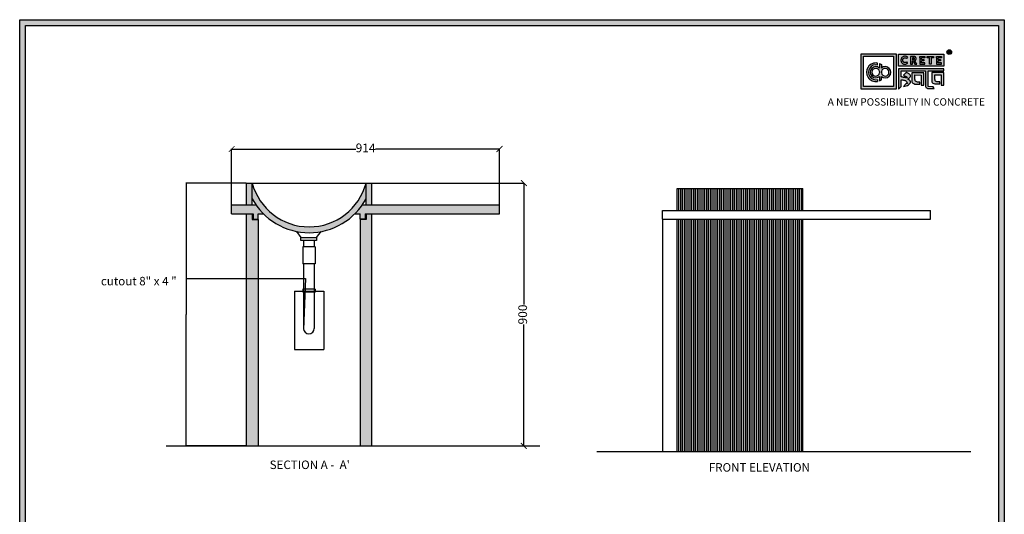
# Model space of a CAD drawing. Units: millimetres. Extents: x 48132 to 56655, y -16640 to 8051.
# Drawn here: x 53286 to 56655, y 6358 to 8051 of the extents above; entities that cross this region are included whole.
import ezdxf

# ---------------------------------------------------------------- set-up
doc = ezdxf.new("R2010")
doc.units = ezdxf.units.MM
for name, color, linetype in [('AVC-DETAIL', 2, 'Continuous'), ('Layer1', 33, 'Continuous'), ('S-DIM', 251, 'Continuous')]:
    doc.layers.add(name, color=color, linetype=linetype)
doc.styles.get("Standard").update_dxf_attribs({"font": 'arial.ttf'})
doc.dimstyles.new('ISO-25', dxfattribs={"dimtxt": 30, "dimasz": 20, "dimexe": 1.25, "dimexo": 0.625, "dimtad": 0, "dimdec": 0, "dimtxsty": 'Standard', "dimblk": 'ARCHTICK', "dimcen": 2.5, "dimclrt": 1, "dimadec": 0, "dimazin": 0, "dimtfac": 1, "dimtdec": 0, "dimtmove": 0, "dimatfit": 3, "dimldrblk": 'ARCHTICK', "dimfxl": 1, "dimarcsym": 0})
doc.dimstyles.get("Standard").update_dxf_attribs({"dimtxt": 0.18, "dimasz": 0.18, "dimexe": 0.18, "dimexo": 0.0625, "dimgap": 0.09, "dimtad": 0, "dimtih": 1, "dimtoh": 1, "dimdec": 4, "dimzin": 0, "dimdsep": 46, "dimtxsty": 'Standard', "dimcen": 0.09, "dimadec": 0, "dimazin": 0, "dimtfac": 1, "dimtdec": 4, "dimtofl": 0, "dimtmove": 0, "dimatfit": 3, "dimfxl": 1, "dimtolj": 1, "dimtzin": 0, "dimarcsym": 0})

# ---------------------------------------------------------------- blocks, each defined once
blk = doc.blocks.new('*D678')
at = {"color": 0, "lineweight": -2, "transparency": 16777216}
for p, q in [((54061.3, 7491.7), (53854.8, 7491.7)), ((53855, 7491.5), (53855, 7041.8)), ((53855, 6591.8), (53855, 7041.5)), ((54061.3, 6591.7), (53854.8, 6591.7))]:
    blk.add_line(p, q, dxfattribs=at)
at = {"color": 0, "transparency": 16777216}
for points in [[(53855, 7491.5), (53855.1, 7491.5), (53855, 7491.7)], [(53855, 6591.8), (53855.1, 6591.8), (53855, 6591.7)]]:
    blk.add_solid(points, dxfattribs=at)
at = {"layer": 'Defpoints', "color": 0, "transparency": 16777216}
for p in [(54061.4, 7491.7), (53855, 6591.7), (54061.4, 6591.7)]:
    blk.add_point(p, dxfattribs=at)
at = {"color": 0, "transparency": 16777216, "insert": (53855, 7041.7), "char_height": 0.18, "attachment_point": 5}
blk.add_mtext('\\A1;865', dxfattribs=at)
blk = doc.blocks.new('szd')
at = {"true_color": 0x636466}
h = blk.add_hatch(color=251, dxfattribs=at)
h.dxf.hatch_style = 1
h.paths.add_polyline_path([(30081, 3322.8), (26712.3, 3322.8), (26712.3, -82.9), (30081, -82.9)])
h.paths.add_polyline_path([(30061, -62.9), (26732.3, -62.9), (26732.3, 3302.8), (30061, 3302.8)], flags=16)
h.paths.add_polyline_path([(28782, 2652.2), (28782, 2152.2, -0.414214), (28582, 1952.2), (28082.6, 1952.2, -0.414214), (27882.6, 2152.2), (27882.6, 2652.2)], flags=0)
h.paths.add_polyline_path([(28779.5, 1229.8, -1), (27879.5, 1229.8, -1)], flags=0)
h.paths.add_polyline_path([(28729.5, 1229.8, -1), (27929.5, 1229.8, -1)], flags=0)
h.paths.add_polyline_path([(28496.7, 1297.5, -1), (28456.7, 1297.5, -1)], flags=0)
h.paths.add_polyline_path([(28221.5, 1300.3, -1), (28181.5, 1300.3, -1)], flags=0)
h.paths.add_polyline_path([(28343.6, 1080.3, -1), (28303.6, 1080.3, -1)], flags=0)
h.paths.add_polyline_path([(28195.6, 628.3), (28419.1, 628.3), (28419.1, 748.1), (28195.6, 748.1)], flags=8)
h.paths.add_polyline_path([(28157.8, 1782.7), (28503, 1782.7), (28503, 1902.5), (28157.8, 1902.5)], flags=8)
at = {"true_color": 0x000000}
h = blk.add_hatch(color=18, dxfattribs=at)
h.dxf.hatch_style = 1
h.paths.add_polyline_path([(29591.4, 3205.6), (29591.4, 3085.3), (29711.1, 3085.3), (29711.1, 3205.6)])
h.paths.add_polyline_path([(29702.2, 3197.6), (29702.2, 3094.2), (29598.9, 3094.2), (29598.9, 3197.6)], flags=16)
h.paths.add_polyline_path([(29660.8, 3168.9), (29660.7, 3157.3, -2.221847), (29660.6, 3128.6), (29660.6, 3117.4), (29653.8, 3113.5), (29653.8, 3128.3, -2.189556), (29654.1, 3157.3), (29653.9, 3172.9)], flags=0)
h.paths.add_polyline_path([(29647.6, 3174.1), (29647.6, 3167.7, 1.281909), (29647.6, 3118.1), (29647.6, 3111.7, -1.218572)], flags=0)
h.paths.add_polyline_path([(29660.5, 3140.8), (29660.5, 3145, -12.261999)], flags=0)
h.paths.add_polyline_path([(29654.3, 3145), (29654.3, 3140.8, -12.261999)], flags=0)
h.paths.add_polyline_path([(29719.2, 3154.9), (29719.2, 3085.5), (29728.5, 3093.7), (29728.4, 3116.7), (29731.6, 3116.7), (29734.2, 3116.5), (29736.2, 3116.3), (29738.6, 3115.9), (29741.1, 3115.2), (29742.9, 3114.5), (29744.3, 3113.6), (29745.8, 3112.4), (29746.8, 3111.1), (29748.1, 3108.9), (29748.8, 3107), (29749.5, 3105.4), (29749.3, 3104.2), (29748.5, 3104), (29746.6, 3104), (29745.5, 3104.1), (29736, 3094.3), (29740.2, 3094.8), (29745.2, 3096.3), (29749.5, 3098.1), (29753, 3100.2), (29756.5, 3102.8), (29758.6, 3105.2), (29759.8, 3107.7), (29759.8, 3111.5), (29759.4, 3112.8), (29758.5, 3113.9), (29757.6, 3115), (29756.8, 3115.9), (29755.6, 3116.6), (29754.4, 3117.3), (29753.1, 3118), (29751.4, 3118.9), (29750.8, 3119.2), (29750.5, 3119.6), (29751.3, 3120.4), (29752.7, 3121.3), (29754.9, 3123), (29756.6, 3124.3), (29757.9, 3125.4), (29759.1, 3127.2), (29759.7, 3128.1), (29760, 3129.6), (29759.9, 3132), (29758.5, 3134.1), (29756.2, 3136.4), (29754.5, 3137.7), (29752.7, 3138.4), (29750.6, 3139.7), (29748.7, 3140.5), (29747.4, 3141.1), (29746.2, 3141.8), (29745.6, 3142.2), (29736, 3132.6), (29740, 3131.2), (29743.3, 3129.6), (29745.4, 3128.6), (29746.5, 3127.8), (29749, 3125.8), (29749.4, 3125), (29748.8, 3124.7), (29747.1, 3124.5), (29745.9, 3124.3), (29744.6, 3124.2), (29743.1, 3124.5), (29741.4, 3125), (29739.6, 3125.1), (29737.9, 3125.2), (29736.7, 3125.4), (29734.6, 3125.6), (29733.2, 3126.2), (29731.3, 3126.5), (29730, 3126.7), (29728.4, 3127), (29728.4, 3147.7), (29811.5, 3147.5), (29811.6, 3093.8), (29812, 3092.3), (29813.1, 3090.7), (29814.7, 3089.1), (29816.6, 3087.9), (29818.8, 3087.3), (29820.3, 3086.8), (29825, 3086.9), (29840.9, 3086.8), (29837.9, 3093.4), (29820.8, 3093.6), (29820.8, 3147.6), (29874.2, 3147.6), (29874.2, 3154.9)])
h.paths.add_polyline_path([(29764.2, 3141.4), (29764.3, 3112.4), (29764.8, 3109.7), (29766, 3107.7), (29768.4, 3105.1), (29771.1, 3104), (29774.4, 3102.6), (29791.9, 3102.6), (29791.9, 3109.3), (29788.3, 3109.3), (29784.6, 3109.5), (29782.2, 3110), (29779, 3110.9), (29777.3, 3112), (29776.4, 3113.3), (29775.9, 3115.8), (29775.4, 3118.8), (29775.4, 3133.6), (29796.7, 3133.5), (29796.7, 3098.2), (29805.9, 3098.2), (29805.9, 3141.4)], flags=17)
h.paths.add_polyline_path([(29832.7, 3141.7), (29832.8, 3112.7), (29833.2, 3110), (29834.5, 3108), (29836.8, 3105.4), (29839.6, 3104.3), (29842.8, 3102.9), (29860.4, 3102.9), (29860.4, 3109.6), (29856.8, 3109.6), (29853.1, 3109.8), (29850.6, 3110.3), (29847.5, 3111.2), (29845.8, 3112.3), (29844.9, 3113.6), (29844.3, 3116.1), (29843.8, 3119.1), (29843.9, 3133.9), (29865.2, 3133.8), (29865.2, 3098.5), (29874.4, 3098.5), (29874.3, 3141.7)])
h = blk.add_hatch(color=18, dxfattribs=at)
h.dxf.hatch_style = 1
h.paths.add_polyline_path([(29719.1, 3205.3), (29719.1, 3164.1), (29874, 3164.1), (29874, 3205.3)])
h.paths.add_polyline_path([(29791.7, 3197.4), (29808.8, 3197.4), (29808.8, 3192.7), (29798.1, 3192.7), (29798.1, 3186.4), (29806.1, 3186.4), (29806.1, 3182.1), (29798.1, 3182.1), (29798.1, 3175.5), (29808.8, 3175.5), (29808.8, 3170.7), (29791.7, 3170.7), (29791.7, 3175.5), (29791.7, 3192.7)], flags=16)
h.paths.add_polyline_path([(29774.4, 3182.1), (29774.7, 3181.8), (29775.6, 3182.4)], flags=16)
h.paths.add_polyline_path([(29773.4, 3190.8), (29773.4, 3186.5), (29770.7, 3184.8), (29766.6, 3184.7), (29766.4, 3192.6), (29771.9, 3192.5)], flags=16)
h.paths.add_polyline_path([(29817.6, 3197.4), (29838.5, 3197.4), (29838.5, 3192.6), (29831.1, 3192.6), (29831.1, 3171), (29824.9, 3171), (29824.9, 3192.6), (29817.6, 3192.6)], flags=16)
h.paths.add_polyline_path([(29750.6, 3194.1), (29747.4, 3190.5), (29743.3, 3192.4), (29739.2, 3192.3), (29737.1, 3191.4), (29735.8, 3190.4), (29734.9, 3188.7), (29734.4, 3187.4), (29734.3, 3181), (29734.8, 3179.5), (29735.9, 3177.8), (29737.6, 3176.6), (29739.2, 3175.9), (29741.6, 3175.8), (29743.4, 3175.9), (29744.9, 3176.7), (29746, 3177.4), (29747, 3178.1), (29750.3, 3174.6), (29747.5, 3172.6), (29745.8, 3171.3), (29742.2, 3170.8), (29740.5, 3170.8), (29737, 3170.9), (29735.1, 3171.7), (29732, 3173.1), (29730.2, 3175.4), (29728.8, 3177.2), (29728.1, 3179.3), (29727.6, 3180.8), (29727.5, 3182), (29727.3, 3185), (29727.6, 3186.4), (29727.9, 3188.4), (29729.5, 3191.9), (29732.3, 3195.2), (29736.6, 3197.2), (29740.7, 3197.8), (29744.9, 3197.6), (29748.3, 3196)], flags=16)
h.paths.add_polyline_path([(29848.6, 3197.4), (29865.7, 3197.4), (29865.7, 3192.6), (29854.9, 3192.6), (29854.9, 3186.4), (29863, 3186.4), (29863, 3182), (29854.9, 3182), (29854.9, 3175.4), (29865.7, 3175.4), (29865.7, 3170.7), (29848.6, 3170.7), (29848.6, 3175.4), (29848.6, 3192.6)], flags=16)
h = blk.add_hatch(color=256)
h.dxf.hatch_style = 1
h.paths.add_polyline_path([(29900.6, 3211.9, 1), (29884.9, 3211.9, 1)])
h.paths.add_polyline_path([(29899.1, 3211.9, 1), (29886.4, 3211.9, 1)], flags=16)
h.paths.add_polyline_path([(29894.7, 3211.2), (29895.5, 3212.3), (29894.7, 3211.2)], flags=0)
h.paths.add_polyline_path([(29892.2, 3212.2), (29892.1, 3214.5), (29894.1, 3214.5), (29894.1, 3212.2)], flags=0)
h = blk.add_hatch(color=256)
h.dxf.hatch_style = 1
h.paths.add_polyline_path([(29892.9, 3211.1), (29894.6, 3208.2), (29896.5, 3208.2), (29894.9, 3210.9), (29894.8, 3211), (29894.6, 3211.2), (29894.4, 3211.4), (29894.3, 3211.4), (29894.7, 3211.5), (29894.9, 3211.6), (29895, 3211.7), (29895.1, 3211.9), (29895.3, 3212), (29895.4, 3212.1), (29895.5, 3212.3), (29895.6, 3212.4), (29895.7, 3212.6), (29895.7, 3212.8), (29895.8, 3213), (29895.9, 3213.3), (29895.8, 3213.5), (29895.8, 3214), (29895.8, 3214.2), (29895.7, 3214.5), (29895.6, 3214.7), (29895.5, 3214.9), (29895.3, 3215.1), (29895.2, 3215.2), (29895.1, 3215.2), (29894.9, 3215.4), (29894.6, 3215.5), (29894.4, 3215.6), (29894.1, 3215.7), (29893.9, 3215.7), (29893.7, 3215.8), (29890.4, 3215.8), (29890.3, 3208.2), (29892.2, 3208.2), (29892.2, 3211.1)])
h.paths.add_polyline_path([(29892.2, 3212.2), (29892.1, 3214.5), (29893.1, 3214.5), (29893.4, 3214.5), (29893.6, 3214.4), (29893.7, 3214.4), (29893.8, 3214.3), (29893.9, 3214.2), (29894.1, 3214), (29894.1, 3213), (29894.1, 3212.8), (29893.9, 3212.6), (29893.6, 3212.4), (29893.4, 3212.3), (29893, 3212.2)], flags=16)
h = blk.add_hatch(color=250)
h.dxf.hatch_style = 1
h.paths.add_polyline_path([(29894.1, 3214), (29893.9, 3214.2), (29893.8, 3214.3), (29893.7, 3214.4), (29893.6, 3214.4), (29893.4, 3214.5), (29893.1, 3214.5), (29892.1, 3214.5), (29892.2, 3212.2), (29893, 3212.2), (29893.4, 3212.3), (29893.6, 3212.4), (29893.9, 3212.6), (29894.1, 3212.8), (29894.1, 3213)])
h = blk.add_hatch(color=18, dxfattribs=at)
h.dxf.hatch_style = 1
h.paths.add_polyline_path([(29660.7, 3157.3), (29660.8, 3168.9), (29653.9, 3172.9), (29654.1, 3157.3, 2.189556), (29653.8, 3128.3), (29653.8, 3113.5), (29660.6, 3117.4), (29660.6, 3128.6, 2.221847)])
h.paths.add_polyline_path([(29660.5, 3140.8), (29660.5, 3145, -12.261999)], flags=16)
h.paths.add_polyline_path([(29654.3, 3145), (29654.3, 3140.8, -12.261999)], flags=16)
h.paths.add_polyline_path([(29647.6, 3167.7), (29647.6, 3174.1, 1.218572), (29647.6, 3111.7), (29647.6, 3118.1, -1.281909)])
h = blk.add_hatch(color=256)
h.dxf.hatch_style = 1
h.paths.add_polyline_path([(29750.6, 3194.1), (29748.9, 3195.6), (29747.1, 3196.6), (29745.4, 3197.4), (29743.4, 3197.7), (29741.6, 3197.8), (29739.9, 3197.7), (29737.5, 3197.4), (29735.2, 3196.6), (29733.5, 3195.8), (29732.5, 3195.1), (29730.9, 3193.6), (29729.5, 3191.9), (29728.9, 3190.7), (29728.3, 3189.4), (29727.8, 3187.7), (29727.6, 3186.4), (29727.3, 3185.1), (29727.4, 3183.8), (29727.5, 3182), (29727.6, 3180.8), (29728.1, 3179.3), (29728.5, 3178.1), (29729.3, 3176.5), (29730.2, 3175.4), (29731.2, 3174.1), (29732.6, 3173.1), (29733.7, 3172.3), (29735.1, 3171.7), (29736.6, 3171), (29738, 3170.9), (29740.5, 3170.8), (29742.2, 3170.8), (29744.5, 3171.1), (29746.5, 3171.9), (29747.5, 3172.6), (29748.5, 3173.3), (29749.7, 3174.2), (29750.1, 3174.9), (29747, 3178.1), (29746, 3177.4), (29744.9, 3176.7), (29743.4, 3175.9), (29741.6, 3175.8), (29739.2, 3175.9), (29737.6, 3176.6), (29736.9, 3177.1), (29735.7, 3177.9), (29735.4, 3178.5), (29735.2, 3178.9), (29734.8, 3179.5), (29734.6, 3180.2), (29734.3, 3181), (29734.4, 3187.4), (29734.9, 3188.7), (29735.4, 3189.7), (29735.8, 3190.4), (29736.3, 3190.8), (29737.1, 3191.4), (29738.2, 3191.8), (29739.2, 3192.3), (29743.3, 3192.4), (29744, 3192), (29744.5, 3191.8), (29745.5, 3191.4), (29746.2, 3191), (29747.4, 3190.5)])
h.paths.add_polyline_path([(29778.2, 3194), (29777.5, 3194.7), (29777.2, 3194.9), (29776.8, 3195.2), (29776.1, 3195.8), (29775, 3196.3), (29774.4, 3196.4), (29773.5, 3196.7), (29772.7, 3197), (29772, 3197.3), (29760.5, 3197.2), (29760.3, 3170.8), (29766.6, 3170.8), (29766.7, 3180.9), (29769.2, 3180.9), (29775, 3170.9), (29781.6, 3170.9), (29776.2, 3180.1), (29775.6, 3180.7), (29775.1, 3181.3), (29774.4, 3181.8), (29774.2, 3182), (29775.6, 3182.4), (29776.1, 3182.8), (29776.4, 3183.1), (29776.9, 3183.6), (29777.4, 3184.1), (29777.8, 3184.5), (29778.1, 3185), (29778.4, 3185.4), (29778.7, 3186.1), (29779, 3186.8), (29779.3, 3187.7), (29779.4, 3188.4), (29779.4, 3189.3), (29779.3, 3190.9), (29779.1, 3191.7), (29778.8, 3192.6), (29778.4, 3193.5)])
h.paths.add_polyline_path([(29772.4, 3191.9), (29772.7, 3191.6), (29773.4, 3190.8), (29773.4, 3187.5), (29773.3, 3186.9), (29772.7, 3186), (29771.8, 3185.4), (29770.9, 3185), (29769.5, 3184.7), (29766.6, 3184.7), (29766.4, 3192.6), (29770, 3192.6), (29771.1, 3192.5), (29771.6, 3192.4), (29771.9, 3192.2)], flags=16)
h.paths.add_polyline_path([(29808.8, 3197.4), (29791.7, 3197.4), (29791.7, 3192.7), (29791.7, 3175.5), (29791.7, 3170.7), (29808.8, 3170.7), (29808.8, 3175.5), (29798.1, 3175.5), (29798.1, 3182.1), (29806.1, 3182.1), (29806.1, 3186.4), (29798.1, 3186.4), (29798.1, 3192.7), (29808.8, 3192.7)])
h.paths.add_polyline_path([(29838.5, 3197.4), (29817.6, 3197.4), (29817.6, 3192.6), (29824.9, 3192.6), (29824.9, 3171), (29831.1, 3171), (29831.1, 3192.6), (29838.5, 3192.6)])
h.paths.add_polyline_path([(29865.7, 3197.4), (29848.6, 3197.4), (29848.6, 3192.6), (29848.6, 3175.4), (29848.6, 3170.7), (29865.7, 3170.7), (29865.7, 3175.4), (29854.9, 3175.4), (29854.9, 3182), (29863, 3182), (29863, 3186.4), (29854.9, 3186.4), (29854.9, 3192.6), (29865.7, 3192.6)])
h = blk.add_hatch(color=250)
h.dxf.hatch_style = 1
h.paths.add_polyline_path([(29773.4, 3190.8), (29772.7, 3191.6), (29772.4, 3191.9), (29771.9, 3192.2), (29771.6, 3192.4), (29771.1, 3192.5), (29770, 3192.6), (29766.4, 3192.6), (29766.6, 3184.7), (29769.5, 3184.7), (29770.9, 3185), (29771.8, 3185.4), (29772.7, 3186), (29773.3, 3186.9), (29773.4, 3187.5)])
for p, q in [((29890.4, 3215.8), (29890.3, 3208.2)), ((29890.3, 3208.2), (29892.2, 3208.2)), ((29893.7, 3215.8), (29890.4, 3215.8)), ((29892.1, 3214.5), (29892.2, 3212.2)), ((29893.1, 3214.5), (29892.1, 3214.5)), ((29892.2, 3212.2), (29893, 3212.2)), ((29892.2, 3208.2), (29892.2, 3211.1)), ((29892.2, 3211.1), (29892.9, 3211.1)), ((29892.9, 3211.1), (29894.6, 3208.2)), ((29893, 3212.2), (29893.4, 3212.3)), ((29893.4, 3214.5), (29893.1, 3214.5)), ((29893.6, 3214.4), (29893.4, 3214.5)), ((29893.4, 3212.3), (29893.6, 3212.4)), ((29893.7, 3214.4), (29893.6, 3214.4)), ((29893.6, 3212.4), (29893.9, 3212.6)), ((29893.9, 3215.7), (29893.7, 3215.8)), ((29893.8, 3214.3), (29893.7, 3214.4)), ((29893.9, 3214.2), (29893.8, 3214.3)), ((29894.1, 3215.7), (29893.9, 3215.7)), ((29894.1, 3214), (29893.9, 3214.2)), ((29893.9, 3212.6), (29894.1, 3212.8)), ((29894.4, 3215.6), (29894.1, 3215.7)), ((29894.1, 3213), (29894.1, 3214)), ((29894.1, 3212.8), (29894.1, 3213)), ((29894.3, 3211.4), (29894.7, 3211.5)), ((29894.4, 3211.4), (29894.3, 3211.4)), ((29894.6, 3215.5), (29894.4, 3215.6)), ((29894.6, 3211.2), (29894.4, 3211.4)), ((29894.9, 3215.4), (29894.6, 3215.5)), ((29894.8, 3211), (29894.6, 3211.2)), ((29894.6, 3208.2), (29896.5, 3208.2)), ((29894.7, 3211.5), (29894.9, 3211.6)), ((29894.9, 3210.9), (29894.8, 3211)), ((29895.1, 3215.2), (29894.9, 3215.4)), ((29894.9, 3211.6), (29895, 3211.7)), ((29896.5, 3208.2), (29894.9, 3210.9)), ((29895, 3211.7), (29895.1, 3211.9)), ((29895.2, 3215.2), (29895.1, 3215.2)), ((29895.1, 3211.9), (29895.3, 3212)), ((29895.3, 3215.1), (29895.2, 3215.2)), ((29895.5, 3214.9), (29895.3, 3215.1)), ((29895.3, 3212), (29895.4, 3212.1)), ((29895.4, 3212.1), (29895.5, 3212.3)), ((29895.6, 3214.7), (29895.5, 3214.9)), ((29895.5, 3212.3), (29895.6, 3212.4)), ((29895.7, 3214.5), (29895.6, 3214.7)), ((29895.6, 3212.4), (29895.7, 3212.6)), ((29895.8, 3214.2), (29895.7, 3214.5)), ((29895.7, 3212.8), (29895.8, 3213)), ((29895.7, 3212.6), (29895.7, 3212.8)), ((29895.8, 3214), (29895.8, 3214.2)), ((29895.8, 3213.5), (29895.8, 3214)), ((29895.9, 3213.3), (29895.8, 3213.5)), ((29895.8, 3213), (29895.9, 3213.3)), ((29727.6, 3186.4), (29727.3, 3185.1)), ((29727.3, 3185.1), (29727.4, 3183.8)), ((29727.4, 3183.8), (29727.5, 3182)), ((29727.5, 3182), (29727.6, 3180.8)), ((29727.8, 3187.7), (29727.6, 3186.4)), ((29727.6, 3180.8), (29728.1, 3179.3)), ((29728.3, 3189.4), (29727.8, 3187.7)), ((29728.1, 3179.3), (29728.5, 3178.1)), ((29728.9, 3190.7), (29728.3, 3189.4)), ((29728.5, 3178.1), (29729.3, 3176.5)), ((29729.5, 3191.9), (29728.9, 3190.7)), ((29729.3, 3176.5), (29730.2, 3175.4)), ((29730.9, 3193.6), (29729.5, 3191.9)), ((29730.2, 3175.4), (29731.2, 3174.1)), ((29732.5, 3195.1), (29730.9, 3193.6)), ((29731.2, 3174.1), (29732.6, 3173.1)), ((29733.5, 3195.8), (29732.5, 3195.1)), ((29732.6, 3173.1), (29733.7, 3172.3)), ((29735.2, 3196.6), (29733.5, 3195.8)), ((29733.7, 3172.3), (29735.1, 3171.7)), ((29734.3, 3181), (29734.4, 3187.4)), ((29734.6, 3180.2), (29734.3, 3181)), ((29734.4, 3187.4), (29734.9, 3188.7)), ((29734.8, 3179.5), (29734.6, 3180.2)), ((29735.2, 3178.9), (29734.8, 3179.5)), ((29734.9, 3188.7), (29735.4, 3189.7)), ((29735.1, 3171.7), (29736.6, 3171)), ((29737.5, 3197.4), (29735.2, 3196.6)), ((29735.4, 3178.5), (29735.2, 3178.9)), ((29735.4, 3189.7), (29735.8, 3190.4)), ((29735.7, 3177.9), (29735.4, 3178.5)), ((29736.9, 3177.1), (29735.7, 3177.9)), ((29735.8, 3190.4), (29736.3, 3190.8)), ((29736.3, 3190.8), (29737.1, 3191.4)), ((29736.6, 3171), (29738, 3170.9)), ((29737.6, 3176.6), (29736.9, 3177.1)), ((29737.1, 3191.4), (29738.2, 3191.8)), ((29739.9, 3197.7), (29737.5, 3197.4)), ((29739.2, 3175.9), (29737.6, 3176.6)), ((29738, 3170.9), (29740.5, 3170.8)), ((29738.2, 3191.8), (29739.2, 3192.3)), ((29739.2, 3192.3), (29743.3, 3192.4)), ((29741.6, 3175.8), (29739.2, 3175.9)), ((29741.6, 3197.8), (29739.9, 3197.7)), ((29740.5, 3170.8), (29742.2, 3170.8)), ((29743.4, 3197.7), (29741.6, 3197.8)), ((29743.4, 3175.9), (29741.6, 3175.8)), ((29742.2, 3170.8), (29744.5, 3171.1)), ((29743.3, 3192.4), (29744, 3192)), ((29745.4, 3197.4), (29743.4, 3197.7)), ((29744.9, 3176.7), (29743.4, 3175.9)), ((29744, 3192), (29744.5, 3191.8)), ((29744.5, 3191.8), (29745.5, 3191.4)), ((29744.5, 3171.1), (29746.5, 3171.9)), ((29746, 3177.4), (29744.9, 3176.7)), ((29747.1, 3196.6), (29745.4, 3197.4)), ((29745.5, 3191.4), (29746.2, 3191)), ((29747, 3178.1), (29746, 3177.4)), ((29746.2, 3191), (29747.4, 3190.5)), ((29746.5, 3171.9), (29747.5, 3172.6)), ((29750.1, 3174.9), (29747, 3178.1)), ((29748.9, 3195.6), (29747.1, 3196.6)), ((29747.4, 3190.5), (29750.6, 3194.1)), ((29747.5, 3172.6), (29748.5, 3173.3)), ((29748.5, 3173.3), (29749.7, 3174.2)), ((29750.6, 3194.1), (29748.9, 3195.6)), ((29749.7, 3174.2), (29750.1, 3174.9)), ((29760.5, 3197.2), (29760.3, 3170.8)), ((29760.3, 3170.8), (29766.6, 3170.8)), ((29772, 3197.3), (29760.5, 3197.2)), ((29766.4, 3192.6), (29766.6, 3184.7)), ((29770, 3192.6), (29766.4, 3192.6)), ((29766.6, 3184.7), (29769.5, 3184.7)), ((29766.6, 3170.8), (29766.7, 3180.9)), ((29766.7, 3180.9), (29769.2, 3180.9)), ((29769.2, 3180.9), (29775, 3170.9)), ((29769.5, 3184.7), (29770.9, 3185)), ((29771.1, 3192.5), (29770, 3192.6)), ((29770.9, 3185), (29771.8, 3185.4)), ((29771.6, 3192.4), (29771.1, 3192.5)), ((29771.9, 3192.2), (29771.6, 3192.4)), ((29771.8, 3185.4), (29772.7, 3186)), ((29772.4, 3191.9), (29771.9, 3192.2)), ((29772.7, 3197), (29772, 3197.3)), ((29772.7, 3191.6), (29772.4, 3191.9)), ((29773.5, 3196.7), (29772.7, 3197)), ((29773.4, 3190.8), (29772.7, 3191.6)), ((29772.7, 3186), (29773.3, 3186.9)), ((29773.3, 3186.9), (29773.4, 3187.5)), ((29773.4, 3187.5), (29773.4, 3190.8)), ((29774.4, 3196.4), (29773.5, 3196.7)), ((29774.2, 3182), (29775.6, 3182.4)), ((29774.4, 3181.8), (29774.2, 3182)), ((29775, 3196.3), (29774.4, 3196.4)), ((29775.1, 3181.3), (29774.4, 3181.8)), ((29776.1, 3195.8), (29775, 3196.3)), ((29775, 3170.9), (29781.6, 3170.9)), ((29775.6, 3180.7), (29775.1, 3181.3)), ((29775.6, 3182.4), (29776.1, 3182.8)), ((29776.2, 3180.1), (29775.6, 3180.7)), ((29776.8, 3195.2), (29776.1, 3195.8)), ((29776.1, 3182.8), (29776.4, 3183.1)), ((29781.6, 3170.9), (29776.2, 3180.1)), ((29776.4, 3183.1), (29776.9, 3183.6)), ((29777.2, 3194.9), (29776.8, 3195.2)), ((29776.9, 3183.6), (29777.4, 3184.1)), ((29777.5, 3194.7), (29777.2, 3194.9)), ((29777.4, 3184.1), (29777.8, 3184.5)), ((29778.2, 3194), (29777.5, 3194.7)), ((29777.8, 3184.5), (29778.1, 3185)), ((29778.1, 3185), (29778.4, 3185.4)), ((29778.4, 3193.5), (29778.2, 3194)), ((29778.8, 3192.6), (29778.4, 3193.5)), ((29778.4, 3185.4), (29778.7, 3186.1)), ((29778.7, 3186.1), (29779, 3186.8)), ((29779.1, 3191.7), (29778.8, 3192.6)), ((29779, 3186.8), (29779.3, 3187.7)), ((29779.3, 3190.9), (29779.1, 3191.7)), ((29779.4, 3189.3), (29779.3, 3190.9)), ((29779.3, 3187.7), (29779.4, 3188.4)), ((29779.4, 3188.4), (29779.4, 3189.3))]:
    blk.add_line(p, q)
at = {"color": 18, "true_color": 0x000000}
for p, q in [((29647.6, 3167.7), (29647.6, 3174.1)), ((29654.3, 3145), (29654.3, 3140.8)), ((29660.5, 3145), (29660.5, 3140.8)), ((29719.2, 3155), (29719.2, 3085.5)), ((29874.2, 3154.9), (29719.2, 3154.9)), ((29728.4, 3127), (29728.4, 3147.7)), ((29728.4, 3147.7), (29811.5, 3147.5)), ((29745.6, 3142.2), (29736, 3132.6)), ((29746.2, 3141.8), (29745.6, 3142.2)), ((29747.4, 3141.1), (29746.2, 3141.8)), ((29748.7, 3140.5), (29747.4, 3141.1)), ((29750.6, 3139.7), (29748.7, 3140.5)), ((29752.7, 3138.4), (29750.6, 3139.7)), ((29754.5, 3137.7), (29752.7, 3138.4)), ((29756.2, 3136.4), (29754.5, 3137.7)), ((29758.5, 3134.1), (29756.2, 3136.4)), ((29759.9, 3132), (29758.5, 3134.1)), ((29811.5, 3147.5), (29811.6, 3093.8)), ((29820.8, 3093.6), (29820.8, 3147.6)), ((29820.8, 3147.6), (29874.2, 3147.6)), ((29874.2, 3147.6), (29874.2, 3154.9)), ((29647.6, 3118.1), (29647.6, 3111.5)), ((29647.6, 3118.1), (29647.6, 3111.7)), ((29653.8, 3128.3), (29653.8, 3113.5)), ((29653.8, 3113.5), (29660.6, 3117.4)), ((29660.6, 3117.4), (29660.6, 3128.6)), ((29730, 3126.7), (29728.4, 3127)), ((29728.5, 3093.7), (29728.4, 3116.7)), ((29728.4, 3116.7), (29731.6, 3116.7)), ((29731.3, 3126.5), (29730, 3126.7)), ((29733.2, 3126.2), (29731.3, 3126.5)), ((29731.6, 3116.7), (29734.2, 3116.5)), ((29734.6, 3125.6), (29733.2, 3126.2)), ((29734.2, 3116.5), (29736.2, 3116.3)), ((29736.7, 3125.4), (29734.6, 3125.6)), ((29736, 3132.6), (29740, 3131.2)), ((29745.5, 3104.1), (29736, 3094.3)), ((29736.2, 3116.3), (29738.6, 3115.9)), ((29737.9, 3125.2), (29736.7, 3125.4)), ((29739.6, 3125.1), (29737.9, 3125.2)), ((29738.6, 3115.9), (29741.1, 3115.2)), ((29741.4, 3125), (29739.6, 3125.1)), ((29740, 3131.2), (29743.3, 3129.6)), ((29741.1, 3115.2), (29742.9, 3114.5)), ((29743.1, 3124.5), (29741.4, 3125)), ((29742.9, 3114.5), (29744.3, 3113.6)), ((29744.6, 3124.2), (29743.1, 3124.5)), ((29743.3, 3129.6), (29745.4, 3128.6)), ((29744.3, 3113.6), (29745.8, 3112.4)), ((29745.9, 3124.3), (29744.6, 3124.2)), ((29745.4, 3128.6), (29746.5, 3127.8)), ((29746.6, 3104), (29745.5, 3104.1)), ((29745.8, 3112.4), (29746.8, 3111.1)), ((29747.1, 3124.5), (29745.9, 3124.3)), ((29746.5, 3127.8), (29749, 3125.8)), ((29748.5, 3104), (29746.6, 3104)), ((29746.8, 3111.1), (29748.1, 3108.9)), ((29748.8, 3124.7), (29747.1, 3124.5)), ((29748.1, 3108.9), (29748.8, 3107)), ((29749.3, 3104.2), (29748.5, 3104)), ((29749.4, 3125), (29748.8, 3124.7)), ((29748.8, 3107), (29749.5, 3105.4)), ((29749, 3125.8), (29749.4, 3125)), ((29749.5, 3105.4), (29749.3, 3104.2)), ((29749.5, 3098.1), (29753, 3100.2)), ((29750.5, 3119.6), (29751.3, 3120.4)), ((29750.8, 3119.2), (29750.5, 3119.6)), ((29751.4, 3118.9), (29750.8, 3119.2)), ((29751.3, 3120.4), (29752.7, 3121.3)), ((29753.1, 3118), (29751.4, 3118.9)), ((29752.7, 3121.3), (29754.9, 3123)), ((29753, 3100.2), (29756.5, 3102.8)), ((29754.4, 3117.3), (29753.1, 3118)), ((29755.6, 3116.6), (29754.4, 3117.3)), ((29754.9, 3123), (29756.6, 3124.3)), ((29756.8, 3115.9), (29755.6, 3116.6)), ((29756.5, 3102.8), (29758.6, 3105.2)), ((29756.6, 3124.3), (29757.9, 3125.4)), ((29757.6, 3115), (29756.8, 3115.9)), ((29758.5, 3113.9), (29757.6, 3115)), ((29757.9, 3125.4), (29759.1, 3127.2)), ((29759.4, 3112.8), (29758.5, 3113.9)), ((29758.6, 3105.2), (29759.8, 3107.7)), ((29759.1, 3127.2), (29759.7, 3128.1)), ((29759.8, 3111.5), (29759.4, 3112.8)), ((29759.7, 3128.1), (29760, 3129.6)), ((29759.8, 3107.7), (29759.8, 3111.5)), ((29760, 3129.6), (29759.9, 3132)), ((29719.2, 3085.5), (29728.5, 3093.7)), ((29736, 3094.3), (29740.2, 3094.8)), ((29740.2, 3094.8), (29745.2, 3096.3)), ((29745.2, 3096.3), (29749.5, 3098.1)), ((29811.6, 3093.8), (29812, 3092.3)), ((29812, 3092.3), (29813.1, 3090.7)), ((29813.1, 3090.7), (29814.7, 3089.1)), ((29814.7, 3089.1), (29816.6, 3087.9)), ((29816.6, 3087.9), (29818.8, 3087.3)), ((29818.8, 3087.3), (29820.3, 3086.8)), ((29820.3, 3086.8), (29825, 3086.9)), ((29837.9, 3093.4), (29820.8, 3093.6)), ((29825, 3086.9), (29840.9, 3086.8)), ((29840.9, 3086.8), (29837.9, 3093.4))]:
    blk.add_line(p, q, dxfattribs=at)
at = {"color": 251, "true_color": 0x636466}
for points in [[(26712.3, 3322.8), (30081, 3322.8), (30081, -82.9), (26712.3, -82.9)], [(26732.3, 3302.8), (30061, 3302.8), (30061, -62.9), (26732.3, -62.9)]]:
    blk.add_lwpolyline(points, close=True, dxfattribs=at)
at = {"color": 18, "true_color": 0x000000}
for points in [[(29591.4, 3205.6), (29711.1, 3205.6), (29711.1, 3085.3), (29591.4, 3085.3)], [(29719.1, 3205.3), (29874, 3205.3), (29874, 3164.1), (29719.1, 3164.1)], [(29598.9, 3197.6), (29702.2, 3197.6), (29702.2, 3094.2), (29598.9, 3094.2)]]:
    blk.add_lwpolyline(points, close=True, dxfattribs=at)
for points in [[(29653.9, 3172.9), (29660.8, 3168.9), (29660.7, 3157.3)], [(29653.9, 3172.9), (29654.1, 3157.3)], [(29764.2, 3141.4), (29764.3, 3112.4), (29764.8, 3109.7), (29766, 3107.7), (29768.4, 3105.1), (29771.1, 3104), (29774.4, 3102.6), (29791.9, 3102.6), (29791.9, 3109.3), (29788.3, 3109.3), (29784.6, 3109.5), (29782.2, 3110), (29779, 3110.9), (29777.3, 3112), (29776.4, 3113.3), (29775.9, 3115.8), (29775.4, 3118.8), (29775.4, 3133.6), (29796.7, 3133.5), (29796.7, 3098.2), (29805.9, 3098.2), (29805.9, 3141.4), (29764.2, 3141.4)], [(29832.7, 3141.7), (29832.8, 3112.7), (29833.2, 3110), (29834.5, 3108), (29836.8, 3105.4), (29839.6, 3104.3), (29842.8, 3102.9), (29860.4, 3102.9), (29860.4, 3109.6), (29856.8, 3109.6), (29853.1, 3109.8), (29850.6, 3110.3), (29847.5, 3111.2), (29845.8, 3112.3), (29844.9, 3113.6), (29844.3, 3116.1), (29843.8, 3119.1), (29843.9, 3133.9), (29865.2, 3133.8), (29865.2, 3098.5), (29874.4, 3098.5), (29874.3, 3141.7), (29832.7, 3141.7)]]:
    blk.add_lwpolyline(points, dxfattribs=at)
for points in [[(29791.7, 3192.7), (29791.7, 3197.4), (29808.8, 3197.4), (29808.8, 3192.7), (29798.1, 3192.7)], [(29791.7, 3192.7), (29791.7, 3175.5)], [(29791.7, 3175.5), (29791.7, 3170.7), (29808.8, 3170.7), (29808.8, 3175.5), (29798.1, 3175.5)], [(29798.1, 3186.4), (29798.1, 3192.7)], [(29798.1, 3186.4), (29806.1, 3186.4), (29806.1, 3182.1), (29798.1, 3182.1)], [(29798.1, 3175.5), (29798.1, 3182.1)], [(29824.9, 3192.6), (29817.6, 3192.6), (29817.6, 3197.4), (29838.5, 3197.4), (29838.5, 3192.6), (29831.1, 3192.6)], [(29831.1, 3192.6), (29831.1, 3171), (29824.9, 3171), (29824.9, 3192.6)], [(29848.6, 3192.6), (29848.6, 3197.4), (29865.7, 3197.4), (29865.7, 3192.6), (29854.9, 3192.6)], [(29848.6, 3192.6), (29848.6, 3175.4)], [(29848.6, 3175.4), (29848.6, 3170.7), (29865.7, 3170.7), (29865.7, 3175.4), (29854.9, 3175.4)], [(29854.9, 3186.4), (29854.9, 3192.6)], [(29854.9, 3186.4), (29863, 3186.4), (29863, 3182), (29854.9, 3182)], [(29854.9, 3175.4), (29854.9, 3182)]]:
    blk.add_lwpolyline(points)
for radius in [7.85, 6.32]:
    blk.add_circle((29892.8, 3211.9), radius)
for centre, radius, start, end in [((29641.4, 3142.9), 31.8, 78.7468, 281.2532), ((29641.4, 3142.9), 25.5, 75.9146, 284.0854), ((29641.4, 3142.9), 19.2, 48.611, 310.4237), ((29641.4, 3142.9), 13.1, 9.3246, 350.6754), ((29673.4, 3142.9), 13.1, 189.3246, 170.6754), ((29673.4, 3142.9), 19.2, 228.2966, 131.3711)]:
    blk.add_arc(centre, radius, start, end, dxfattribs=at)
at = {"insert": (29476.9, 3053.9), "char_height": 25.194, "attachment_point": 1}
blk.add_mtext_dynamic_manual_height_columns('{\\fCentury Gothic|b0|i0|c0|p34;A NEW POSSIBILITY IN CONCRETE}', width=2277.871, gutter_width=126, heights=[0], dxfattribs=at)
blk = doc.blocks.new('ref')
at = {"layer": 'AVC-DETAIL', "color": 4}
for p, q in [((49511.9, 10279.9), (49527.1, 10259.6)), ((49580, 10259.6), (49596.6, 10279.9)), ((49575.4, 10227.8), (49533.1, 10227.8)), ((49575.4, 10169.6), (49533.1, 10169.6)), ((49575.4, 10083), (49533.1, 10083)), ((49575.4, 10072.4), (49533.1, 10072.4))]:
    blk.add_line(p, q, dxfattribs=at)
at = {"layer": 'AVC-DETAIL', "color": 4, "linetype": 'Continuous'}
for p, q in [((49535.7, 10249), (49535.7, 10227.8)), ((49572.8, 10249), (49572.8, 10227.8)), ((49533.1, 10227.8), (49533.1, 10169.6)), ((49575.4, 10227.8), (49575.4, 10169.6)), ((49535.7, 10169.6), (49535.7, 9992.2)), ((49572.8, 10169.6), (49572.8, 9992.2)), ((49533.1, 10083), (49533.1, 10072.4)), ((49575.4, 10083), (49575.4, 10072.4)), ((49535.7, 10072.4), (49535.7, 9948.4)), ((49572.8, 10072.4), (49572.8, 9948.4))]:
    blk.add_line(p, q, dxfattribs=at)
at = {"layer": 'AVC-DETAIL', "color": 4}
blk.add_lwpolyline([(49527.1, 10259.6), (49580, 10259.6), (49580, 10249), (49527.1, 10249), (49527.1, 10259.6)], dxfattribs=at)
blk.add_arc((49554.3, 9948.4), 18.5, 180, 0, dxfattribs=at)
blk = doc.blocks.new('_ArchTick')
at = {"color": 0, "linetype": 'ByBlock', "const_width": 0.15}
blk.add_lwpolyline([(-0.5, -0.5), (0.5, 0.5)], dxfattribs=at)
blk = doc.blocks.new('*D692')
at = {"layer": 'Defpoints', "color": 0, "transparency": 16777216}
for p in [(54491.1, 7491.7), (54491.1, 6591.7), (55010.8, 6591.7)]:
    blk.add_point(p, dxfattribs=at)
at = {"layer": 'S-DIM', "color": 0, "lineweight": -2, "transparency": 16777216}
for p, q in [((54491.7, 7491.7), (55012, 7491.7)), ((55010.8, 7491.7), (55010.8, 7075.4)), ((55010.8, 6591.7), (55010.8, 7007.9)), ((54491.7, 6591.7), (55012, 6591.7))]:
    blk.add_line(p, q, dxfattribs=at)
at = {"layer": 'S-DIM', "color": 0, "lineweight": -2, "transparency": 16777216, "xscale": 20, "yscale": 20, "zscale": 20}
for p, rotation in [((55010.8, 7491.7), 90), ((55010.8, 6591.7), 270)]:
    blk.add_blockref('_ArchTick', p, dxfattribs=dict(at, rotation=rotation))
at = {"layer": 'S-DIM', "color": 1, "transparency": 16777216, "insert": (55010.8, 7041.7), "char_height": 30, "attachment_point": 5, "rotation": 90}
blk.add_mtext('900', dxfattribs=at)
blk = doc.blocks.new('*D693')
at = {"layer": 'Defpoints', "color": 0, "transparency": 16777216}
for p in [(54011.1, 7607.9), (54011.1, 7416.7), (54927.7, 7416.7)]:
    blk.add_point(p, dxfattribs=at)
at = {"layer": 'S-DIM', "color": 0, "lineweight": -2, "transparency": 16777216}
for p, q in [((54011.1, 7417.3), (54011.1, 7609.2)), ((54011.1, 7607.9), (54435.7, 7607.9)), ((54927.7, 7607.9), (54503.1, 7607.9)), ((54927.7, 7417.3), (54927.7, 7609.2))]:
    blk.add_line(p, q, dxfattribs=at)
at = {"layer": 'S-DIM', "color": 0, "lineweight": -2, "transparency": 16777216, "xscale": 20, "yscale": 20, "zscale": 20, "rotation": 180}
blk.add_blockref('_ArchTick', (54011.1, 7607.9), dxfattribs=at)
at = {"layer": 'S-DIM', "color": 0, "lineweight": -2, "transparency": 16777216, "xscale": 20, "yscale": 20, "zscale": 20}
blk.add_blockref('_ArchTick', (54927.7, 7607.9), dxfattribs=at)
at = {"layer": 'S-DIM', "color": 1, "transparency": 16777216, "insert": (54469.4, 7607.9), "char_height": 30, "attachment_point": 5}
blk.add_mtext('914', dxfattribs=at)

msp = doc.modelspace()

# ---------------------------------------------------------------- hatches: boundary and pattern name
h = msp.add_hatch()
h.set_pattern_fill('ANSI31', color=256, scale=2, angle=45)
h.set_pattern_definition([(90, (50258.09, 5915.442), (-6.35, 0), [])])
h.paths.add_polyline_path([(55965.10387, 7368.06944), (55535.37293, 7368.06944), (55535.37293, 6573.06944), (55965.10387, 6573.06944)])
h.paths.add_polyline_path([(55965.10387, 7398.06944), (55965.10387, 7473.06944), (55535.37293, 7473.06944), (55535.37293, 7398.06944)])
at = {"layer": 'Layer1'}
h = msp.add_hatch(dxfattribs=at)
h.set_pattern_fill('AR-CONC', color=256, scale=0.15)
h.set_pattern_definition([(50, (50258.09, 5915.442), (27.3277, -2.39086), [2.8575, -31.4325]), (355, (50258.09, 5915.442), (-5.28651, 28.65853), [2.286, -25.14609]), (100.45144, (50260.367, 5915.242), (22.04119, 26.26766), [2.4285, -26.71354]), (46.1842, (50258.09, 5923.062), (40.66186, -6.30635), [4.28625, -47.14875]), (96.6356, (50261.48, 5922.536), (35.61062, 37.11392), [3.64275, -40.07034]), (351.1842, (50258.09, 5923.06), (35.61062, 37.11392), [3.429, -37.71896]), (21, (50261.9, 5921.157), (22.74216, -15.33978), [2.8575, -31.4325]), (326, (50261.9, 5921.157), (9.2703, 27.6282), [2.286, -25.146]), (71.45144, (50263.795, 5919.878), (32.01246, 12.28842), [2.4285, -26.71349]), (37.5, (50258.09, 5915.442), (0.46329, 12.683256), [0, -24.8412, 0, -25.527, 0, -25.24125]), (7.5, (50258.09, 5915.442), (10.02295, 15.027086), [0, -14.5542, 0, -24.2697, 0, -9.62025]), (327.5, (50249.593, 5915.442), (20.33859, -0.859312), [0, -9.525, 0, -29.718, 0, -39.4335]), (317.5, (50245.783, 5915.442), (22.21938, 3.813974), [0, -12.3825, 0, -19.7358, 0, -28.0035])])
h.paths.add_polyline_path([(54491.09963, 7385.65567), (54471.09963, 7385.65567), (54471.09963, 7366.65567), (54451.09963, 7366.65567), (54451.09963, 6591.65567), (54491.09963, 6591.65567)])
h.paths.add_polyline_path([(54491.09963, 7491.65567), (54471.09963, 7491.65567), (54471.09963, 7416.65567), (54491.09963, 7416.65567)])
h.paths.add_polyline_path([(54471.09963, 7437.76519), (54471.09963, 7491.65567, -0.7697618214), (54081.36869, 7491.65567), (54081.36869, 7437.76519, 0.595844469)])
h.paths.add_polyline_path([(54081.36869, 7491.65567), (54061.36869, 7491.65567), (54061.36869, 7416.65567), (54081.36869, 7416.65567)])
h.paths.add_polyline_path([(54101.36869, 7366.65567), (54081.36869, 7366.65567), (54081.36869, 7385.65567), (54061.36869, 7385.65567), (54061.36869, 7366.52201), (54061.36869, 6591.65567), (54101.36869, 6591.65567)])
h.paths.add_polyline_path([(54094.3708, 7416.65567), (54011.10072, 7416.65567), (54011.10072, 7386.65567), (54081.36869, 7386.65567), (54084.36869, 7386.65567), (54084.36869, 7367.65567), (54101.36869, 7367.65567), (54101.36869, 7386.65567), (54119.45478, 7386.65567, -0.0442079018)])
h.paths.add_polyline_path([(54927.71599, 7416.65567), (54458.09752, 7416.65567, -0.0442079018), (54433.01353, 7386.65567), (54451.09963, 7386.65567), (54451.09963, 7367.65567), (54468.09963, 7367.65567), (54468.09963, 7386.65567), (54489.17727, 7386.65567), (54927.71599, 7386.65567)])

# ---------------------------------------------------------------- linework, layer by layer
for p, q in [((54061.36869, 7491.65567), (54081.36869, 7491.65567)), ((54081.36869, 7491.65567), (54471.09963, 7491.65567)), ((54471.09963, 7491.65567), (54491.09963, 7491.65567)), ((53854.64989, 7164.50932), (54263.79677, 7164.50932)), ((54263.79677, 7164.50932), (54256.93282, 6990.22443)), ((54226.23416, 7121.65567), (54326.23416, 7121.65567)), ((54226.23416, 7121.65567), (54226.23416, 6921.65567)), ((54326.23416, 7121.65567), (54326.23416, 6921.65567)), ((54226.23416, 6921.65567), (54326.23416, 6921.65567)), ((53786.97917, 6591.65567), (55065.83201, 6591.65567)), ((55260.98341, 6573.06944), (56539.83624, 6573.06944))]:
    msp.add_line(p, q)
for p, q in [((54061.36869, 7416.65567), (54061.36869, 7491.65567)), ((54081.36869, 7416.65567), (54081.36869, 7491.65567)), ((54471.09963, 7416.65567), (54471.09963, 7491.65567)), ((54491.09963, 7416.65567), (54491.09963, 7491.65567)), ((55535.37293, 7473.06944), (55965.10387, 7473.06944)), ((55535.37293, 7398.06944), (55535.37293, 7473.06944)), ((55965.10387, 7398.06944), (55965.10387, 7473.06944)), ((54011.10072, 7416.65567), (54094.3708, 7416.65567)), ((54011.10072, 7386.65567), (54011.10072, 7416.65567)), ((54458.09752, 7416.65567), (54927.71599, 7416.65567)), ((54927.71599, 7386.65567), (54927.71599, 7416.65567)), ((54011.10072, 7386.65567), (54081.36869, 7386.65567)), ((54061.36869, 7386.65567), (54081.36869, 7386.65567)), ((54061.36869, 7366.52201), (54061.36869, 7386.65567)), ((54061.36869, 6591.65567), (54061.36869, 7385.65567)), ((54061.36869, 7385.65567), (54081.36869, 7385.65567)), ((54081.36869, 7386.65567), (54084.36869, 7386.65567)), ((54081.36869, 7385.65567), (54081.36869, 7366.65567)), ((54084.36869, 7386.65567), (54084.36869, 7367.65567)), ((54101.36869, 7386.65567), (54119.45478, 7386.65567)), ((54101.36869, 7367.65567), (54101.36869, 7386.65567)), ((54433.01353, 7386.65567), (54451.09963, 7386.65567)), ((54451.09963, 7367.65567), (54451.09963, 7386.65567)), ((54468.09963, 7386.65567), (54468.09963, 7367.65567)), ((54468.09963, 7386.65567), (54489.17727, 7386.65567)), ((54471.09963, 7386.65567), (54927.71599, 7386.65567)), ((54471.09963, 7385.65567), (54471.09963, 7366.65567)), ((54471.09963, 7385.65567), (54491.09963, 7385.65567)), ((54491.09963, 7346.24803), (54491.09963, 7386.65567)), ((54491.09963, 6591.65567), (54491.09963, 7385.65567)), ((55485.10496, 7398.06944), (56401.72022, 7398.06944)), ((55485.10496, 7368.06944), (55485.10496, 7398.06944)), ((56401.72022, 7368.06944), (56401.72022, 7398.06944)), ((54081.36869, 7366.65567), (54101.36869, 7366.65567)), ((54084.36869, 7367.65567), (54101.36869, 7367.65567)), ((54101.36869, 7366.65567), (54101.36869, 6591.65567)), ((54468.09963, 7367.65567), (54451.09963, 7367.65567)), ((54471.09963, 7366.65567), (54451.09963, 7366.65567)), ((54451.09963, 7366.65567), (54451.09963, 6591.65567)), ((55485.10496, 7368.06944), (56401.72022, 7368.06944)), ((55485.10496, 7368.06944), (55485.10496, 6573.06944)), ((55535.37293, 6573.06944), (55535.37293, 7368.06944)), ((55965.10387, 6573.06944), (55965.10387, 7368.06944))]:
    msp.add_line(p, q, dxfattribs=at)
for radius, start, end in [(201.57517, 194.824594, 345.175406), (221.57517, 208.42326775, 331.57673225)]:
    msp.add_arc((54276.23416, 7543.23085), radius, start, end, dxfattribs=at)

# ---------------------------------------------------------------- block references
for name, p in [('szd', (26573.60893, 4727.8365)), ('ref', (4720.98324, -2954.33664))]:
    msp.add_blockref(name, p)

# ---------------------------------------------------------------- texts
at = {"char_height": 29.045876, "attachment_point": 1}
for s, insert in [('cutout 8" x 4 " ', (53563.8478, 7170.49723)), ('SECTION A -', (54141.22518, 6541.79905)), ("A'", (54380.54641, 6542.30127)), ('FRONT ELEVATION', (55643.64671, 6532.90755))]:
    msp.add_mtext_dynamic_manual_height_columns(s, width=11338.5850223, gutter_width=145.22938, heights=[0], dxfattribs=dict(at, insert=insert))

# ---------------------------------------------------------------- dimensions: what is measured, and where the dimension line sits
dim = msp.add_linear_dim(base=(53855.02989, 6591.65567), p1=(54061.36869, 7491.65567), p2=(54061.36869, 6591.65567), angle=90, text='865', dimstyle='Standard')
dim.commit()
dim.dimension.update_dxf_attribs({"geometry": '*D678', "text_midpoint": (53855.02989, 7041.65567)})
at = {"layer": 'S-DIM'}
dim = msp.add_linear_dim(base=(54011.10072, 7607.91419), p1=(54927.71599, 7416.65567), p2=(54011.10072, 7416.65567), text='914', dimstyle='ISO-25', dxfattribs=at)
dim.commit()
dim.dimension.update_dxf_attribs({"geometry": '*D693', "text_midpoint": (54469.40835, 7607.91419)})
dim = msp.add_linear_dim(base=(55010.78576, 6591.65567), p1=(54491.09963, 7491.65567), p2=(54491.09963, 6591.65567), angle=90, dimstyle='ISO-25', dxfattribs=at)
dim.commit()
dim.dimension.update_dxf_attribs({"geometry": '*D692', "text_midpoint": (55010.78576, 7041.65567)})

doc.saveas('drawing.dxf')
